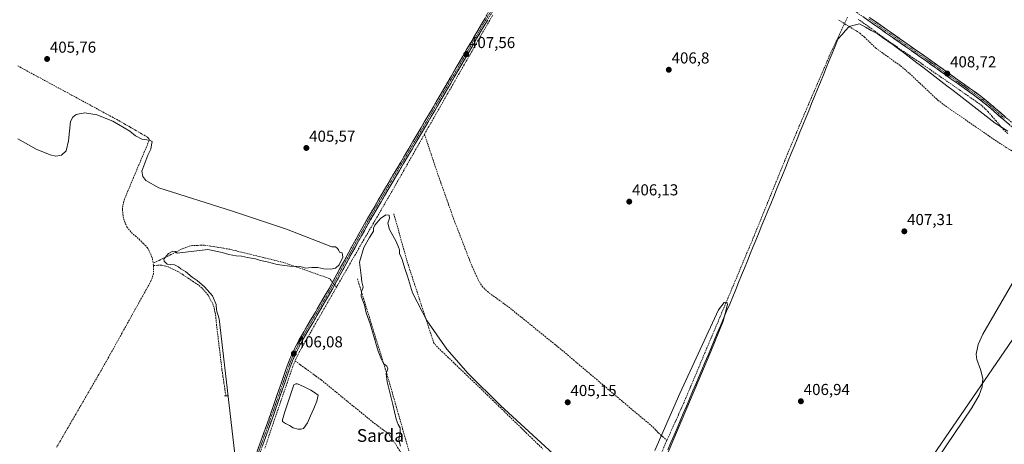
# Model space of a CAD drawing. Units: metres. Extents: x 635502 to 637835, y 4690419 to 4692733.
# Drawn here: x 636433 to 637054, y 4691948 to 4692216 of the extents above; entities that cross this region are included whole.
import ezdxf
from ezdxf.enums import TextEntityAlignment as Align

# ---------------------------------------------------------------- set-up
doc = ezdxf.new("R2010")
doc.units = ezdxf.units.M
doc.header["$MEASUREMENT"] = 0
for name, pattern in [('TRAZO_Y_PUNTO', [1, 0.5, -0.25, 0, -0.25]), ('TRAZOS2', [0.375, 0.25, -0.125]), ('TRAZOSX2', [1.5, 1, -0.5])]:
    doc.linetypes.add(name, pattern=pattern)
for name, color, linetype, lineweight in [('Camino', 19, 'TRAZOSX2', 0), ('Camino Cxs', 19, 'Continuous', 0), ('Camino eje', 19, 'TRAZO_Y_PUNTO', 0), ('Carátula', 7, 'Continuous', 5), ('Corriente artificial lineal', 5, 'TRAZOSX2', 13), ('Corriente artificial lineal oculto', 135, 'TRAZO_Y_PUNTO', 13), ('Cultivos herbáceos CxS', 92, 'Continuous', 0), ('Curva de nivel normal', 36, 'Continuous', 0), ('Entidad de ámbito territorial', 19, 'Continuous', 0), ('Entidad de ámbito territorial CxS', 92, 'Continuous', 0), ('Estanque', 2, 'Continuous', 0), ('Estanque Cxs', 2, 'Continuous', 0), ('Pastizal CxS', 92, 'Continuous', 0), ('Puente lineal', 2, 'TRAZOS2', 0), ('Punto de cota en terreno', 7, 'Continuous', 0), ('Rótulo de punto de cota en terreno', 19, 'Continuous', 0), ('Senda', 19, 'TRAZOSX2', 0), ('Texto cartográfico', 19, 'Continuous', 0)]:
    doc.layers.add(name, color=color, linetype=linetype, lineweight=lineweight)
doc.styles.add('Arial', font='txt', dxfattribs={"height": 0.2})

# ---------------------------------------------------------------- blocks, each defined once
blk = doc.blocks.new('*U150')
at = {"layer": 'Cultivos herbáceos CxS', "color": 92, "linetype": 'Continuous', "lineweight": 0}
blk.add_polyline3d([(637121.7365, 4692104.6301, 411.6957), (636959.6281, 4691868.2755, 409.972), (636951.9341, 4691864.6237, 409.759), (636943.3611, 4691867.6877, 409.0142), (636943.3611, 4691876.2649, 409.6182), (636939.0741, 4691880.5539, 409.1369), (636924.9891, 4691881.1671, 407.8234), (636912.1291, 4691890.9701, 407.583), (636898.6569, 4691888.5195, 406.9632), (636898.0437, 4691877.4913, 406.0758), (636848.4395, 4691810.0949, 404.8906), (636860.6851, 4691686.3305, 406.3346), (636860.1275, 4691649.9783, 406.4518), (636850.3281, 4691621.7943, 406.0492), (636831.9569, 4691609.5405, 404.5284), (636835.0187, 4691600.3495, 404.7739), (636830.7313, 4691575.2295, 405.1681), (636784.8011, 4691502.9321, 403.4422)], dxfattribs=at)
blk = doc.blocks.new('5PATER')
at = {"layer": 'Carátula', "linetype": 'Continuous', "lineweight": 5}
h = blk.add_hatch(color=250, dxfattribs=at)
edge = h.paths.add_edge_path()
edge.add_ellipse((0, 0.01), major_axis=(-1.33, -1.34), ratio=0.999422, start_angle=0, end_angle=360)

msp = doc.modelspace()

# ---------------------------------------------------------------- linework, layer by layer
at = {"layer": 'Camino', "color": 19, "linetype": 'TRAZOSX2', "lineweight": 0}
for points in [[(637063.81, 4692144.2), (637044.34, 4692160.99), (637038.61, 4692165.67), (637005.23, 4692189.53), (636968.17, 4692215.52), (636962, 4692219.81), (636959.24, 4692221.9), (636956.23, 4692225.49), (636954.07, 4692230.37), (636953.24, 4692237.97), (636953.44, 4692250.12), (636953.63, 4692259.17), (636953.94, 4692282.51), (636954.18, 4692297.51), (636954.87, 4692319.81), (636955.84, 4692337.31), (636957.69, 4692356.86), (636958.6, 4692376.39), (636959.57, 4692395.38), (636960.08, 4692412.81), (636960.3, 4692422.88), (636960.17, 4692429.44)], [(636438.68, 4691523.79), (636470.82, 4691617.36), (636488.14, 4691669.56), (636502.64, 4691712.88), (636515.71, 4691750.67), (636525.62, 4691781.91), (636537.56, 4691812.7), (636560.83, 4691877.61), (636572.91, 4691915.86), (636591.16, 4691966.79), (636601.82, 4691997.51), (636604.81, 4692005.07), (636609.39, 4692014.05), (636628.4, 4692046.5), (636644.98, 4692077.04), (636652.47, 4692090.24), (636668.3, 4692117.35), (636683.63, 4692143.12), (636698.27, 4692168.07), (636719.83, 4692205.09), (636731.17, 4692224.49)], [(636732.91, 4692223.51), (636721.55, 4692204.08), (636699.99, 4692167.06), (636685.35, 4692142.1), (636670.02, 4692116.34), (636654.21, 4692089.25), (636646.73, 4692076.07), (636630.14, 4692045.52), (636611.14, 4692013.09), (636606.64, 4692004.25), (636603.7, 4691996.81), (636593.05, 4691966.13), (636574.8, 4691915.22), (636562.72, 4691876.98), (636539.44, 4691812.02), (636528.47, 4691780.98), (636518.56, 4691749.73), (636505.48, 4691711.92), (636490.99, 4691668.61), (636473.66, 4691616.41), (636461.23, 4691580.2), (636441.52, 4691522.83)], [(636969.31, 4692217.16), (637006.38, 4692191.16), (637039.83, 4692167.26), (637045.63, 4692162.52), (637065.09, 4692145.73)]]:
    msp.add_lwpolyline(points, dxfattribs=at)
at = {"layer": 'Camino Cxs', "color": 19, "linetype": 'Continuous', "lineweight": 0}
for points in [[(636582.86, 4691943.64, 405.56), (636584.52, 4691948.27, 405.58), (636586.18, 4691952.9, 405.61), (636587.84, 4691957.53, 405.61), (636589.5, 4691962.16, 405.57), (636591.16, 4691966.79, 405.59), (636592.68, 4691971.18, 405.62), (636594.21, 4691975.57, 405.66), (636595.73, 4691979.96, 405.68), (636597.25, 4691984.34, 405.65), (636598.77, 4691988.73, 405.67), (636600.3, 4691993.12, 405.75), (636601.82, 4691997.51, 405.82), (636603.32, 4692001.29, 405.87), (636604.81, 4692005.07, 405.91), (636606.34, 4692008.06, 405.67), (636607.86, 4692011.06, 405.54), (636609.39, 4692014.05, 405.48), (636611.77, 4692018.11, 405.53), (636614.14, 4692022.16, 405.53), (636616.52, 4692026.22, 405.49), (636618.9, 4692030.28, 405.57), (636621.27, 4692034.33, 405.52), (636623.65, 4692038.39, 405.46), (636626.02, 4692042.44, 405.52), (636628.4, 4692046.5, 405.58), (636630.77, 4692050.86, 405.69), (636633.14, 4692055.23, 405.48), (636635.51, 4692059.59, 405.23), (636637.87, 4692063.95, 405.08), (636640.24, 4692068.31, 405.3), (636642.61, 4692072.68, 405.32), (636644.98, 4692077.04, 405.29), (636646.85, 4692080.34, 405.26), (636648.73, 4692083.64, 405.24), (636650.6, 4692086.94, 405.27), (636652.47, 4692090.24, 405.26), (636654.73, 4692094.11, 405.29), (636656.99, 4692097.99, 405.24), (636659.25, 4692101.86, 405.32), (636661.52, 4692105.73, 405.47), (636663.78, 4692109.6, 405.69), (636666.04, 4692113.48, 405.78), (636668.3, 4692117.35, 405.78), (636670.86, 4692121.65, 405.82), (636673.41, 4692125.94, 405.82), (636675.97, 4692130.24, 405.83), (636678.52, 4692134.53, 405.85), (636681.08, 4692138.83, 406.01), (636683.63, 4692143.12, 406.18), (636686.07, 4692147.28, 406.64), (636688.51, 4692151.44, 406.69), (636690.95, 4692155.6, 406.62), (636693.39, 4692159.75, 406.61), (636695.83, 4692163.91, 406.79), (636698.27, 4692168.07, 406.62), (636700.67, 4692172.18, 406.71), (636703.06, 4692176.3, 406.87), (636705.46, 4692180.41, 407.27), (636707.85, 4692184.52, 407.36), (636710.25, 4692188.64, 407.35), (636712.64, 4692192.75, 407.31), (636715.04, 4692196.86, 407.44), (636717.43, 4692200.98, 407.77), (636719.83, 4692205.09, 407.95), (636722.1, 4692208.97, 408.01), (636724.37, 4692212.85, 408.01), (636726.63, 4692216.73, 408.07)], [(636728.37, 4692215.74, 408.03), (636726.09, 4692211.85, 408.03), (636723.82, 4692207.97, 407.97), (636721.55, 4692204.08, 407.91), (636719.15, 4692199.97, 407.76), (636716.76, 4692195.85, 407.57), (636714.36, 4692191.74, 407.35), (636711.97, 4692187.63, 407.38), (636709.57, 4692183.51, 407.44), (636707.18, 4692179.4, 407.33), (636704.78, 4692175.29, 407.01), (636702.39, 4692171.17, 406.84), (636699.99, 4692167.06, 406.81), (636697.55, 4692162.9, 406.91), (636695.11, 4692158.74, 406.83), (636692.67, 4692154.58, 406.79), (636690.23, 4692150.42, 406.84), (636687.79, 4692146.26, 406.7), (636685.35, 4692142.1, 406.35), (636682.8, 4692137.81, 406.1), (636680.24, 4692133.51, 406), (636677.69, 4692129.22, 405.98), (636675.13, 4692124.93, 405.95), (636672.58, 4692120.63, 405.91), (636670.02, 4692116.34, 405.89), (636667.76, 4692112.47, 405.87), (636665.5, 4692108.6, 405.84), (636663.24, 4692104.73, 405.55), (636660.99, 4692100.86, 405.44), (636658.73, 4692096.99, 405.32), (636656.47, 4692093.12, 405.39), (636654.21, 4692089.25, 405.33), (636652.34, 4692085.96, 405.28), (636650.47, 4692082.66, 405.33), (636648.6, 4692079.37, 405.36), (636646.73, 4692076.07, 405.35), (636644.36, 4692071.71, 405.35), (636641.99, 4692067.34, 405.39), (636639.62, 4692062.98, 405.26), (636637.25, 4692058.61, 405.4), (636634.88, 4692054.25, 405.67), (636632.51, 4692049.88, 405.83), (636630.14, 4692045.52, 405.81), (636627.77, 4692041.47, 405.69), (636625.39, 4692037.41, 405.7), (636623.02, 4692033.36, 405.72), (636620.64, 4692029.31, 405.86), (636618.27, 4692025.25, 405.72), (636615.89, 4692021.2, 405.72), (636613.52, 4692017.14, 405.66), (636611.14, 4692013.09, 405.68), (636608.89, 4692008.67, 405.8), (636606.64, 4692004.25, 406.07), (636605.17, 4692000.53, 405.91), (636603.7, 4691996.81, 405.86), (636602.18, 4691992.43, 405.85), (636600.66, 4691988.04, 405.8), (636599.14, 4691983.66, 405.8), (636597.61, 4691979.28, 405.74), (636596.09, 4691974.9, 405.73), (636594.57, 4691970.51, 405.67), (636593.05, 4691966.13, 405.62), (636591.39, 4691961.5, 405.6), (636589.73, 4691956.87, 405.7), (636588.07, 4691952.25, 405.69), (636586.41, 4691947.62, 405.59)], [(637057.32, 4692149.8, 408.83), (637054.08, 4692152.6, 408.81), (637050.83, 4692155.39, 408.74), (637047.59, 4692158.19, 408.81), (637044.34, 4692160.99, 408.81), (637041.48, 4692163.33, 408.81), (637038.61, 4692165.67, 408.78), (637034.9, 4692168.32, 408.75), (637031.19, 4692170.97, 408.69), (637027.48, 4692173.62, 408.8), (637023.77, 4692176.27, 408.62), (637020.07, 4692178.93, 408.71), (637016.36, 4692181.58, 408.6), (637012.65, 4692184.23, 408.53), (637008.94, 4692186.88, 408.4), (637005.23, 4692189.53, 408.42), (637001.52, 4692192.13, 408.39), (636997.82, 4692194.73, 408.33), (636994.11, 4692197.33, 408.31), (636990.41, 4692199.93, 408.24), (636986.7, 4692202.53, 408.14), (636982.99, 4692205.12, 408.08), (636979.29, 4692207.72, 408), (636975.58, 4692210.32, 407.97), (636971.88, 4692212.92, 407.95), (636968.17, 4692215.52, 407.95), (636965.09, 4692217.67, 407.9)], [(636969.31, 4692217.16, 407.93), (636973.02, 4692214.56, 407.92), (636976.72, 4692211.96, 407.93), (636980.43, 4692209.36, 407.95), (636984.14, 4692206.76, 408.02), (636987.85, 4692204.16, 408.08), (636991.55, 4692201.56, 408.19), (636995.26, 4692198.96, 408.26), (636998.97, 4692196.36, 408.23), (637002.67, 4692193.76, 408.29), (637006.38, 4692191.16, 408.29), (637010.1, 4692188.5, 408.27), (637013.81, 4692185.85, 408.44), (637017.53, 4692183.19, 408.5), (637021.25, 4692180.54, 408.55), (637024.96, 4692177.88, 408.51), (637028.68, 4692175.23, 408.59), (637032.4, 4692172.57, 408.57), (637036.11, 4692169.92, 408.59), (637039.83, 4692167.26, 408.59), (637042.73, 4692164.89, 408.67), (637045.63, 4692162.52, 408.74), (637048.87, 4692159.72, 408.72), (637052.12, 4692156.92, 408.67), (637055.36, 4692154.13, 408.73)]]:
    msp.add_polyline3d(points, dxfattribs=at)
at = {"layer": 'Camino eje', "color": 19, "linetype": 'TRAZO_Y_PUNTO', "lineweight": 0}
for points in [[(636732.04, 4692224), (636720.69, 4692204.59), (636699.13, 4692167.57), (636691.81, 4692155.09), (636684.49, 4692142.61), (636676.83, 4692129.73), (636669.16, 4692116.85), (636661.26, 4692103.3), (636653.34, 4692089.75), (636645.86, 4692076.56), (636637.57, 4692061.29), (636629.27, 4692046.01), (636610.27, 4692013.57), (636608.02, 4692009.15), (636605.73, 4692004.66), (636602.76, 4691997.16), (636592.11, 4691966.46), (636582.98, 4691941.01)], [(636968.74, 4692216.34), (637005.81, 4692190.35), (637022.5, 4692178.42), (637039.22, 4692166.47), (637044.99, 4692161.76), (637054.72, 4692153.36)]]:
    msp.add_lwpolyline(points, dxfattribs=at)
at = {"layer": 'Corriente artificial lineal', "color": 5, "linetype": 'TRAZOSX2', "lineweight": 13}
for points in [[(636688.41, 4692143.53, 406.63), (636690.81, 4692147.72, 406.91), (636693.2, 4692151.91, 406.89), (636695.6, 4692156.09, 406.91), (636698, 4692160.28, 406.93), (636700.39, 4692164.47, 406.9), (636702.79, 4692168.66, 406.89), (636705.19, 4692172.85, 406.95), (636707.58, 4692177.03, 407.2), (636709.98, 4692181.22, 407.28), (636712.38, 4692185.41, 407.37), (636714.77, 4692189.6, 407.24), (636717.17, 4692193.79, 407.6), (636719.57, 4692197.97, 407.7), (636721.96, 4692202.16, 407.86), (636724.36, 4692206.35, 407.89), (636726.73, 4692210.41, 407.98), (636729.1, 4692214.46, 407.97), (636731.47, 4692218.52, 408.15)], [(636955.44, 4692217.29, 407.97), (636953.35, 4692212.79, 407.43), (636951.27, 4692208.29, 407.46), (636949.44, 4692204.44, 407.42), (636947.6, 4692200.59, 406.84), (636945.77, 4692196.74, 406.49), (636943.94, 4692192.89, 406.79), (636942.06, 4692188.51, 406.38), (636940.19, 4692184.13, 406.52), (636938.31, 4692179.76, 406.73), (636936.44, 4692175.38, 406.19), (636934.56, 4692171, 406.84), (636932.69, 4692166.62, 407.03), (636930.81, 4692162.25, 406.58), (636928.94, 4692157.87, 406.51), (636927.06, 4692153.49, 406.11), (636925.19, 4692149.11, 406.18), (636923.31, 4692144.74, 406.22), (636921.44, 4692140.36, 405.84), (636919.56, 4692135.98, 406.17), (636917.74, 4692131.52, 406.29), (636915.93, 4692127.07, 405.87), (636914.11, 4692122.61, 406.2), (636912.29, 4692118.16, 405.8), (636910.48, 4692113.7, 405.79), (636908.66, 4692109.25, 405.87), (636906.84, 4692104.79, 405.43), (636905.02, 4692100.34, 405.71), (636903.21, 4692095.88, 405.84), (636901.39, 4692091.43, 405.23), (636899.57, 4692086.97, 405.57), (636897.76, 4692082.52, 405.4), (636895.94, 4692078.06, 405.19), (636894.04, 4692073.56, 405.95), (636892.14, 4692069.05, 405.46), (636890.25, 4692064.55, 405.33), (636888.35, 4692060.04, 405.77), (636886.45, 4692055.54, 405.07), (636884.55, 4692051.03, 405.56), (636882.65, 4692046.53, 405.61), (636880.75, 4692042.02, 405.19), (636878.86, 4692037.52, 405.44), (636876.96, 4692033.01, 405.03), (636875.06, 4692028.51, 405.1), (636873.16, 4692024, 405.19), (636871.26, 4692019.5, 404.68), (636869.36, 4692014.99, 405.13), (636867.47, 4692010.49, 405.02), (636865.57, 4692005.98, 404.86), (636863.67, 4692001.48, 405.22), (636861.77, 4691996.97, 404.53), (636859.87, 4691992.47, 404.87), (636857.97, 4691987.96, 405.24), (636856.08, 4691983.46, 404.73), (636854.18, 4691978.95, 404.92), (636852.28, 4691974.45, 404.63), (636850.47, 4691970.44, 404.33), (636848.66, 4691966.43, 404.73), (636846.85, 4691962.43, 404.64), (636845.03, 4691958.42, 405.55), (636843.22, 4691954.41, 405.25), (636841.41, 4691950.4, 404.93)], [(637056.53, 4692143.93, 408.68), (637054.13, 4692146.16, 408.75), (637051.65, 4692149.02, 409.12), (637049.17, 4692151.88, 408.74), (637046.68, 4692154.74, 408.77), (637044.2, 4692157.6, 408.82), (637042.21, 4692159.59, 408.88), (637040.21, 4692161.58, 408.82), (637036.61, 4692164.09, 409), (637033.02, 4692166.6, 408.7), (637029.42, 4692169.11, 408.69), (637025.83, 4692171.62, 408.7), (637022.23, 4692174.12, 408.58), (637018.63, 4692176.63, 408.57), (637015.04, 4692179.14, 408.58), (637011.44, 4692181.65, 408.49), (637007.35, 4692184.44, 408.47), (637003.26, 4692187.23, 408.41), (636999.17, 4692190.02, 408.33), (636995.09, 4692192.8, 408.32), (636991, 4692195.59, 408.29), (636986.91, 4692198.38, 408.29), (636982.82, 4692201.17, 408.09), (636979.26, 4692203.73, 408.25), (636975.7, 4692206.29, 408.12), (636972.15, 4692208.85, 408.19), (636968.59, 4692211.41, 407.96), (636965.03, 4692213.97, 408), (636962.17, 4692215.92, 407.94)], [(636431.64, 4692186.64, 405.43), (636435.9, 4692184.34, 405.27), (636440.16, 4692182.03, 405.4), (636444.42, 4692179.72, 405.3), (636448.68, 4692177.42, 405.38), (636452.94, 4692175.11, 405.34), (636457.2, 4692172.81, 405.29), (636461.46, 4692170.5, 405.25), (636465.72, 4692168.19, 405.25), (636469.98, 4692165.89, 405.26), (636474.24, 4692163.58, 405.26), (636478.5, 4692161.27, 405.29), (636482.76, 4692158.97, 405.2), (636487.02, 4692156.66, 405.37), (636491.28, 4692154.36, 405.14), (636495.54, 4692152.05, 405.32), (636499.13, 4692149.98, 405.22), (636502.71, 4692147.91, 405.26), (636506.3, 4692145.84, 405.33), (636509.88, 4692143.77, 405.36), (636513.47, 4692141.7, 405.31), (636514.39, 4692140.92, 405.25), (636514.65, 4692139.61, 405.1), (636512.92, 4692135.51, 404.84), (636511.19, 4692131.4, 404.57), (636509.47, 4692127.3, 404.56), (636507.74, 4692123.2, 404.51), (636506.01, 4692119.09, 404.32), (636504.28, 4692114.99, 404.54), (636502.56, 4692110.89, 404.46), (636500.83, 4692106.78, 404.47), (636499.1, 4692102.68, 404.76), (636497.98, 4692098.27, 404.8), (636497.8, 4692096, 404.69), (636498.19, 4692091.48, 404.49), (636499.58, 4692087.15, 404.28), (636500.62, 4692085.13, 404.16), (636503.35, 4692081.49, 404.21), (636505.83, 4692079.39, 403.94), (636508.31, 4692077.28, 404.04), (636510.9, 4692074.66, 403.86), (636513.48, 4692072.04, 403.99), (636515.67, 4692067.93, 403.54), (636516.67, 4692065, 403.55), (636517.17, 4692062.06, 403.82)], [(636688.41, 4692143.53, 406.63), (636686.14, 4692139.53, 406.32), (636683.86, 4692135.53, 406.06), (636681.59, 4692131.54, 406.15), (636679.31, 4692127.54, 406.06), (636677.04, 4692123.54, 406.02), (636674.76, 4692119.54, 405.96), (636672.49, 4692115.55, 405.95), (636670.21, 4692111.55, 405.95), (636667.94, 4692107.55, 405.88), (636665.63, 4692103.59, 405.62), (636663.32, 4692099.62, 405.45), (636661.01, 4692095.66, 405.32), (636658.71, 4692091.7, 405.23), (636656.4, 4692087.73, 405.32), (636654.09, 4692083.77, 405.1), (636651.78, 4692079.8, 405.42), (636649.47, 4692075.84, 405.23), (636647.12, 4692071.76, 405.29), (636644.77, 4692067.68, 405.29), (636642.42, 4692063.59, 405.3), (636640.07, 4692059.51, 405.46), (636637.72, 4692055.43, 405.67), (636635.37, 4692051.35, 405.84), (636633.02, 4692047.27, 405.91), (636632.89, 4692047.03, 405.91)], [(636688.41, 4692143.53, 406.63), (636689.86, 4692139.2, 406.36), (636691.31, 4692134.87, 405.93), (636692.76, 4692130.54, 406.08), (636694.2, 4692126.21, 406.04), (636695.65, 4692121.88, 405.79), (636697.1, 4692117.55, 405.85), (636698.71, 4692113, 405.84), (636700.32, 4692108.44, 405.38), (636701.94, 4692103.89, 405.44), (636703.55, 4692099.33, 405.63), (636705.16, 4692094.78, 405.78), (636706.77, 4692090.22, 405.8), (636708.44, 4692085.92, 405.76), (636710.1, 4692081.62, 405.63), (636711.77, 4692077.32, 405.56), (636713.43, 4692073.01, 405.75), (636715.1, 4692068.71, 405.44), (636716.76, 4692064.41, 405.39), (636718.43, 4692060.11, 405.57), (636720.35, 4692055.9, 405.53), (636722.26, 4692051.69, 405.56), (636724.82, 4692047.62, 405.7), (636728.13, 4692044.24, 405.57), (636731.75, 4692041.6, 405.49), (636735.38, 4692038.95, 405.35), (636739, 4692036.31, 405.33), (636742.62, 4692033.66, 405.35), (636746.23, 4692030.74, 405.35), (636749.84, 4692027.81, 405.3), (636753.46, 4692024.89, 405.35), (636757.07, 4692021.97, 405.31), (636760.68, 4692019.04, 405.29), (636764.29, 4692016.12, 405.35), (636767.91, 4692013.2, 405.41), (636771.52, 4692010.27, 405.36), (636775.13, 4692007.35, 405.3), (636778.76, 4692004.28, 405.28), (636782.38, 4692001.21, 405.27), (636786.01, 4691998.14, 405.11), (636789.63, 4691995.07, 405.1), (636793.26, 4691992, 405.05), (636796.89, 4691988.93, 404.91), (636800.51, 4691985.86, 405.15), (636804.14, 4691982.79, 405.13), (636807.76, 4691979.72, 405.14), (636811.39, 4691976.65, 405.2), (636815.01, 4691973.58, 404.86), (636818.64, 4691970.51, 405.2), (636822.13, 4691967.61, 405.37), (636825.62, 4691964.71, 405.16), (636829.11, 4691961.8, 405.43), (636832.6, 4691958.9, 405.65), (636834.32, 4691957.04, 405.6), (636836.04, 4691955.18, 405.71), (636838.73, 4691952.79, 405.48), (636841.41, 4691950.4, 404.93)], [(636669.09, 4692093.22, 405.43), (636670.3, 4692088.9, 406.16), (636671.51, 4692084.57, 406.51), (636672.72, 4692080.25, 405.64), (636673.92, 4692075.92, 405.26), (636675.13, 4692071.6, 405.19), (636676.34, 4692067.27, 405.29), (636677.55, 4692062.95, 405.32), (636679.06, 4692058.34, 405.25), (636680.57, 4692053.72, 405.54), (636682.09, 4692049.11, 405.99), (636683.6, 4692044.5, 405.91), (636685.11, 4692039.89, 405.91), (636686.62, 4692035.27, 405.73), (636688.13, 4692030.66, 405.44), (636689.64, 4692026.05, 405.6), (636691.16, 4692021.44, 406.03), (636692.67, 4692016.82, 405.7), (636694.18, 4692012.21, 405.4), (636695.91, 4692009.84, 405.21), (636699.47, 4692006.44, 404.92), (636703.03, 4692003.05, 404.89), (636706.59, 4691999.65, 405.06), (636710.14, 4691996.25, 404.85), (636713.7, 4691992.85, 404.69), (636717.26, 4691989.46, 404.62), (636720.82, 4691986.06, 404.83), (636724.35, 4691982.64, 404.73), (636727.88, 4691979.21, 404.6), (636731.4, 4691975.79, 404.61), (636734.93, 4691972.36, 404.62), (636738.46, 4691968.94, 404.6), (636741.99, 4691965.52, 404.64), (636745.51, 4691962.09, 404.65), (636749.04, 4691958.67, 404.64), (636752.57, 4691955.24, 404.64), (636756.1, 4691951.82, 404.57), (636759.62, 4691948.39, 404.59), (636763.15, 4691944.97, 404.62)], [(636630.39, 4692050.16, 405.68), (636628.58, 4692052.42, 405.5), (636624.45, 4692053.87, 405.32), (636620.33, 4692055.31, 405.17), (636616.2, 4692056.76, 405.14), (636612.08, 4692058.21, 405.08), (636607.95, 4692059.66, 405.08), (636603.83, 4692061.1, 405), (636599.7, 4692062.55, 404.84), (636595.44, 4692063.59, 404.64), (636591.18, 4692064.64, 404.72), (636586.92, 4692065.68, 404.82), (636582.66, 4692066.73, 404.82), (636578.4, 4692067.77, 404.65), (636574.14, 4692068.81, 404.49), (636569.88, 4692069.86, 404.55), (636565.62, 4692070.9, 404.71), (636561.56, 4692071.58, 404.78), (636557.5, 4692072.25, 404.7), (636553.43, 4692072.93, 404.59), (636549.37, 4692073.6, 404.47), (636545.1, 4692073.38, 404.41), (636540.82, 4692073.16, 404.41), (636537.88, 4692072.06, 404.73), (636534.93, 4692070.95, 404.85), (636531.64, 4692069.25, 404.85), (636528.35, 4692067.54, 404.91), (636524.62, 4692065.71, 404.92), (636520.9, 4692063.89, 404.71), (636517.17, 4692062.06, 403.82)], [(636517.41, 4692060.62, 403.95), (636517.45, 4692060.41, 403.97), (636517.34, 4692055.76, 403.78), (636516.47, 4692052.78, 403.35), (636515.06, 4692049.61, 403.52), (636512.77, 4692045.49, 403.66), (636510.47, 4692041.37, 403.39), (636508.18, 4692037.25, 403.55), (636505.89, 4692033.14, 403.1), (636503.59, 4692029.02, 403.44), (636501.3, 4692024.9, 403.1), (636499.01, 4692020.78, 403.36), (636496.72, 4692016.66, 402.99), (636494.42, 4692012.54, 403.22), (636492.13, 4692008.43, 402.92), (636489.84, 4692004.31, 402.97), (636487.54, 4692000.19, 402.92), (636485.25, 4691996.07, 402.87), (636482.83, 4691991.9, 402.91), (636480.41, 4691987.73, 402.89), (636477.99, 4691983.56, 403.02), (636475.57, 4691979.39, 402.71), (636473.15, 4691975.22, 402.86), (636470.73, 4691971.05, 402.67), (636468.3, 4691966.88, 402.78), (636465.88, 4691962.71, 402.53), (636463.46, 4691958.54, 402.71), (636461.04, 4691954.37, 402.58), (636458.62, 4691950.2, 402.77), (636456.2, 4691946.03, 402.55)], [(636517.41, 4692060.62, 403.95), (636517.17, 4692062.06, 403.82)], [(636563.08, 4691978.45, 404.8), (636562.46, 4691982.59, 404.75), (636561.83, 4691986.74, 404.51), (636561.21, 4691990.88, 404.34), (636560.58, 4691995.02, 404.4), (636560.05, 4691999.39, 404.56), (636559.53, 4692003.76, 404.67), (636559, 4692008.13, 404.8), (636558.47, 4692012.51, 404.83), (636557.94, 4692016.88, 404.73), (636557.42, 4692021.25, 404.62), (636556.89, 4692025.62, 404.46), (636556.75, 4692028.52, 404.39), (636556.18, 4692031.37, 404.48), (636555.6, 4692034.22, 404.62), (636554.6, 4692036.95, 404.72), (636553.2, 4692039.49, 404.6), (636551.79, 4692042.03, 404.35), (636549.9, 4692044.24, 404.42), (636548.01, 4692046.44, 404.5), (636545.8, 4692048.33, 404.31), (636542.55, 4692050.49, 404.57), (636539.29, 4692052.65, 404.43), (636536.04, 4692054.8, 404.34), (636532.78, 4692056.96, 404.28), (636530.16, 4692058.24, 404.13), (636527.55, 4692059.51, 404.6), (636525.09, 4692060.26, 404.73), (636522.63, 4692061.01, 404.72), (636520.02, 4692060.82, 404.41), (636517.41, 4692060.62, 403.95)], [(636632.89, 4692047.03, 405.91), (636630.67, 4692043.19, 405.93), (636628.33, 4692039.1, 405.76), (636625.98, 4692035.02, 405.86), (636623.63, 4692030.94, 405.83), (636621.28, 4692026.86, 405.99), (636618.93, 4692022.78, 405.82), (636616.58, 4692018.7, 405.84), (636614.23, 4692014.61, 405.71), (636611.88, 4692010.53, 405.88), (636609.53, 4692006.45, 405.98), (636607.49, 4692002.07, 406.05), (636606.79, 4692000.47, 405.94)], [(636632.89, 4692047.03, 405.91), (636631.74, 4692048.47, 405.88)], [(636646.04, 4692052.34, 405.49), (636647.51, 4692047.6, 405.27), (636648.98, 4692042.87, 404.95), (636650.45, 4692038.13, 404.97), (636651.93, 4692033.39, 404.8), (636653.4, 4692028.66, 404.98), (636654.87, 4692023.92, 404.97), (636656.34, 4692019.18, 404.64), (636657.81, 4692014.44, 404.95), (636659.28, 4692009.71, 405.04), (636660.76, 4692004.97, 404.74), (636662.23, 4692000.23, 404.78), (636663.7, 4691995.5, 405.14), (636665.17, 4691990.76, 404.86), (636666.51, 4691986.06, 404.46), (636667.85, 4691981.36, 404.66), (636669.19, 4691976.67, 404.77), (636670.53, 4691971.97, 404.56), (636671.87, 4691967.27, 404.29), (636673.21, 4691962.57, 404.5), (636674.55, 4691957.87, 404.78), (636675.89, 4691953.18, 404.47), (636677.23, 4691948.48, 404.48), (636678.57, 4691943.78, 404.43)], [(636606.79, 4692000.47, 405.94), (636605.3, 4691997.02, 405.89), (636603.83, 4691992.75, 405.93), (636602.36, 4691988.48, 405.8), (636600.89, 4691984.21, 405.92), (636599.42, 4691979.94, 405.78), (636597.95, 4691975.68, 405.62), (636596.47, 4691971.41, 405.72), (636595, 4691967.14, 405.66), (636593.53, 4691962.87, 405.64), (636592.06, 4691958.6, 405.71), (636590.59, 4691954.33, 405.89), (636589.13, 4691949.92, 405.58), (636587.67, 4691945.5, 405.5)], [(636606.79, 4692000.47, 405.94), (636610.08, 4691998.08, 405.7), (636613.37, 4691995.69, 405.57), (636616.66, 4691993.3, 405.36), (636619.95, 4691990.91, 405.5), (636623.24, 4691988.52, 405.37), (636626.83, 4691985.59, 405.59), (636630.42, 4691982.66, 405.56), (636634.01, 4691979.74, 405.48), (636637.6, 4691976.81, 405.4), (636641.18, 4691973.88, 405.31), (636644.77, 4691970.95, 405.35), (636648.36, 4691968.03, 405.26), (636651.95, 4691965.1, 405.3), (636655.54, 4691962.17, 405.33), (636659.07, 4691959.51, 405.23), (636662.6, 4691956.85, 405.18), (636666.13, 4691954.19, 405.12), (636668.8, 4691950.09, 405.17), (636671.48, 4691945.99, 405.18), (636674.15, 4691941.89, 404.7)], [(636841.41, 4691950.4, 404.93), (636839.56, 4691946.13, 405.08), (636837.72, 4691941.87, 405.03), (636835.87, 4691937.6, 404.88), (636834.03, 4691933.34, 405.39), (636832.18, 4691929.07, 404.37), (636830.33, 4691924.8, 404.15), (636828.49, 4691920.54, 404.39), (636826.64, 4691916.27, 403.87), (636824.8, 4691912.01, 404.23), (636822.95, 4691907.74, 404.39), (636821.6, 4691904.08, 403.79), (636820.24, 4691900.41, 404.02), (636818.89, 4691896.75, 404.29), (636817.53, 4691893.08, 403.98)]]:
    msp.add_polyline3d(points, dxfattribs=at)
at = {"layer": 'Corriente artificial lineal oculto', "color": 135, "linetype": 'TRAZO_Y_PUNTO', "lineweight": 13}
msp.add_polyline3d([(636631.74, 4692048.47, 405.88), (636630.39, 4692050.16, 405.68)], dxfattribs=at)
at = {"layer": 'Cultivos herbáceos CxS', "color": 92, "linetype": 'Continuous', "lineweight": 0}
msp.add_polyline3d([(636934.11, 4691576.87, 409.86), (636965.43, 4691574.13, 409.89), (636969.02, 4691596.48, 410.16), (636989.84, 4691630.18, 410.33), (636958.61, 4691637.53, 410.28), (636987.39, 4691672.45, 410.34), (637001.13, 4691715.82, 410.83), (637009.5, 4691747.6, 411.21), (637013.17, 4691753.11, 411.17), (637030.93, 4691778.23, 411.21), (637037.06, 4691789.26, 411.26), (637032.77, 4691841.95, 411.23), (637034.75, 4691865.31, 411.22), (637099.99, 4691982.99, 411.8), (637144.47, 4692064.08, 412.65), (637155.34, 4692066.06, 412.62), (637168.19, 4692061.12, 412.6), (637162.26, 4692088.81, 412.79), (637148.42, 4692090.78, 412.58), (637142.3, 4692093.96, 412), (637121.74, 4692104.63, 411.7), (636959.63, 4691868.28, 409.97)], dxfattribs=at)
at = {"layer": 'Curva de nivel normal', "color": 36, "linetype": 'Continuous', "lineweight": 0}
for points in [[(636569.75, 4691932.77, 405), (636558.72, 4692026.98, 405), (636557.21, 4692032.54, 405), (636556.9, 4692036.14, 405), (636554.66, 4692041.62, 405), (636549.54, 4692047.33, 405), (636544.9, 4692051.18, 405), (636541.85, 4692053.31, 405), (636537.61, 4692056.91, 405), (636534.64, 4692058.61, 405), (636533.12, 4692059.87, 405), (636530.6, 4692061.17, 405), (636528.42, 4692061.38, 405), (636526.07, 4692061.52, 405), (636524.11, 4692063.42, 405), (636523.8, 4692064.72, 405), (636526.76, 4692068.27, 405), (636529.55, 4692069.73, 405), (636531.18, 4692069.48, 405), (636532.34, 4692068.5, 405), (636551.76, 4692070.86, 405), (636560.68, 4692068.96, 405), (636565.01, 4692067.61, 405), (636569.65, 4692066.76, 405), (636572.85, 4692066.62, 405), (636576.78, 4692065.71, 405), (636581.75, 4692064.92, 405), (636584.84, 4692063.84, 405), (636589.16, 4692062.96, 405), (636595.34, 4692061.3, 405), (636603.34, 4692060.23, 405), (636609.49, 4692060.16, 405), (636611.53, 4692059.74, 405), (636613.11, 4692059.03, 405), (636617.21, 4692059.5, 405), (636621.09, 4692059.34, 405), (636624.79, 4692058.53, 405), (636629.41, 4692058.35, 405), (636632.33, 4692059.03, 405), (636634.63, 4692061.14, 405), (636636.98, 4692066.04, 405), (636636.52, 4692068.61, 405), (636634.81, 4692069.11, 405), (636634.21, 4692070.51, 405), (636633.27, 4692071.57, 405), (636632.18, 4692072.48, 405), (636629.85, 4692072.48, 405), (636601.3, 4692083.54, 405), (636567.27, 4692094.97, 405), (636520.75, 4692109.64, 405), (636512.55, 4692114.21, 405), (636510.57, 4692116.83, 405), (636510.01, 4692120.22, 405), (636513.78, 4692130.32, 405), (636515.64, 4692134.14, 405), (636516.02, 4692136.72, 405), (636516.44, 4692138.84, 405), (636514.86, 4692139.83, 405), (636510.11, 4692140.41, 405), (636505.93, 4692142.4, 405), (636502.45, 4692145.46, 405), (636491.76, 4692151.7, 405), (636481.56, 4692155.7, 405), (636473.95, 4692156.98, 405), (636468.48, 4692155.86, 405), (636466.52, 4692154.28, 405), (636465.02, 4692151.52, 405), (636463.72, 4692139.27, 405), (636462.27, 4692133.09, 405), (636459.26, 4692130.19, 405), (636455.81, 4692129.73, 405), (636452.13, 4692130.4, 405), (636443.27, 4692134.03, 405), (636431.67, 4692140.67, 405)], [(636795.01, 4691918.67, 405), (636736.42, 4691972.34, 405), (636715.96, 4691992.61, 405), (636702.55, 4692008.02, 405), (636689.95, 4692025.94, 405), (636680.8, 4692043.4, 405), (636677.68, 4692053.96, 405), (636675.95, 4692058.73, 405), (636674.3, 4692064.48, 405), (636672.73, 4692068.35, 405), (636672.55, 4692070.59, 405), (636671.92, 4692072.29, 405), (636670.61, 4692075.94, 405), (636666.27, 4692083.49, 405), (636665.31, 4692087.45, 405), (636666.29, 4692090.49, 405), (636666.14, 4692092.48, 405), (636664.12, 4692092.66, 405), (636660.55, 4692090.24, 405), (636657.06, 4692086.15, 405), (636656.25, 4692084.26, 405), (636656.2, 4692082.32, 405), (636653.64, 4692078.39, 405), (636650.14, 4692072.03, 405), (636647.4, 4692062.73, 405), (636648.44, 4692054.41, 405), (636648.77, 4692050.4, 405), (636649.76, 4692046.95, 405), (636648.68, 4692044.18, 405), (636648.5, 4692041.36, 405), (636650.46, 4692035.62, 405), (636651.55, 4692030.94, 405), (636654.12, 4692023.97, 405), (636659.28, 4692006.7, 405), (636661.36, 4692001.36, 405), (636662.57, 4691998.87, 405), (636664.62, 4691997.25, 405), (636665.28, 4691995.58, 405), (636664.24, 4691992.54, 405), (636664.76, 4691987.4, 405), (636668.46, 4691973.08, 405), (636670.51, 4691963.74, 405), (636671.88, 4691960.33, 405), (636673.12, 4691958.42, 405), (636672.97, 4691955.23, 405), (636672.25, 4691950.85, 405), (636673.38, 4691946.72, 405)], [(636995.73, 4691914.57, 410), (637033.96, 4691970.92, 410), (637038.48, 4691979.02, 410), (637040.36, 4691984.22, 410), (637040.82, 4691989.51, 410), (637039.43, 4691995.02, 410), (637037.13, 4692001.32, 410), (637036.71, 4692004.85, 410), (637037.9, 4692010.79, 410), (637040.9, 4692017.37, 410), (637073.54, 4692073.42, 410)], [(636834.6, 4691925.09, 405), (636869.13, 4692006.46, 405), (636876.98, 4692025.69, 405), (636879.75, 4692036.19, 405), (636879.24, 4692037.63, 405), (636877.66, 4692037.36, 405), (636874, 4692032.65, 405), (636849.54, 4691980.05, 405), (636833.73, 4691944, 405)]]:
    msp.add_polyline3d(points, dxfattribs=at)
at = {"layer": 'Entidad de ámbito territorial', "color": 19, "linetype": 'Continuous', "lineweight": 0}
msp.add_polyline3d([(637056.7, 4692145.38, 408.75), (637052.7, 4692147.95, 409.01), (637048.69, 4692150.53, 408.64), (637044.88, 4692153.46, 408.59), (637041.07, 4692156.39, 408.6), (637037.25, 4692159.32, 408.49), (637033.44, 4692162.25, 408.54), (637029.63, 4692165.18, 408.44), (637025.82, 4692168.11, 408.46), (637022.01, 4692171.04, 408.42), (637018.2, 4692173.97, 408.33), (637014.38, 4692176.9, 408.37), (637010.57, 4692179.83, 408.35), (637006.76, 4692182.76, 408.41), (637002.95, 4692185.69, 408.31), (636999.14, 4692188.62, 408.32), (636995.32, 4692191.55, 408.24), (636991.51, 4692194.48, 408.33), (636987.7, 4692197.41, 408.23), (636984.3, 4692199.8, 408.14), (636980.89, 4692202.2, 408.11), (636977.49, 4692204.59, 408.26), (636974.09, 4692206.98, 408.09), (636970.39, 4692209, 408.12), (636966.7, 4692211.01, 407.88), (636963, 4692213.03, 407.97), (636959.72, 4692212.28, 407.82), (636956.45, 4692211.52, 407.67), (636954.1, 4692208.83, 407.53), (636951.75, 4692206.15, 407.62), (636949.4, 4692203.46, 407.44), (636947.56, 4692198.95, 406.64), (636945.71, 4692194.44, 406.67), (636943.87, 4692189.92, 406.85), (636942.02, 4692185.41, 406.49), (636940.18, 4692180.9, 406.84), (636938.33, 4692176.38, 406.74), (636936.49, 4692171.87, 406.5), (636934.65, 4692167.36, 407.27), (636932.8, 4692162.85, 406.86), (636930.96, 4692158.34, 406.37), (636929.11, 4692153.82, 406.56), (636927.27, 4692149.31, 406.32), (636925.43, 4692144.8, 406.32), (636923.58, 4692140.29, 406.43), (636921.74, 4692135.77, 405.96), (636919.89, 4692131.26, 406.5), (636918.05, 4692126.75, 406.32), (636916.21, 4692122.23, 406.06), (636914.36, 4692117.72, 406.39), (636912.52, 4692113.21, 405.98), (636910.67, 4692108.7, 405.93), (636908.83, 4692104.19, 406.05), (636906.98, 4692099.67, 405.7), (636905.14, 4692095.16, 406.18), (636903.3, 4692090.65, 405.88), (636901.45, 4692086.13, 405.46), (636899.61, 4692081.62, 405.84), (636897.76, 4692077.11, 405.67), (636895.92, 4692072.6, 405.9), (636894.08, 4692068.09, 406.01), (636892.23, 4692063.57, 405.31), (636890.39, 4692059.06, 406.21), (636888.54, 4692054.55, 405.76), (636886.7, 4692050.04, 405.48), (636884.85, 4692045.52, 405.89), (636883.01, 4692041.01, 405.6), (636881.06, 4692036.41, 405.43), (636879.11, 4692031.81, 405.68), (636877.16, 4692027.21, 405.26), (636875.2, 4692022.61, 405.65), (636873.25, 4692018.01, 405.48), (636871.3, 4692013.41, 405.1), (636869.35, 4692008.8, 405.46), (636867.4, 4692004.2, 405.1), (636865.45, 4691999.6, 405.55), (636863.49, 4691995, 405.23), (636861.54, 4691990.4, 405.38), (636859.59, 4691985.8, 405.73), (636857.64, 4691981.2, 405.09), (636855.69, 4691976.6, 405.29), (636853.74, 4691972, 405.23), (636851.79, 4691967.4, 404.54), (636849.83, 4691962.8, 405.35), (636847.88, 4691958.2, 405.79), (636845.93, 4691953.6, 405.15), (636843.98, 4691948.99, 405.31), (636842.03, 4691944.39, 405.32)], dxfattribs=at)
at = {"layer": 'Entidad de ámbito territorial CxS', "color": 92, "linetype": 'Continuous', "lineweight": 0}
msp.add_polyline3d([(637056.7, 4692145.38, 408.75), (637052.7, 4692147.95, 409.01), (637048.69, 4692150.53, 408.64), (637044.88, 4692153.46, 408.59), (637041.07, 4692156.39, 408.6), (637037.25, 4692159.32, 408.49), (637033.44, 4692162.25, 408.54), (637029.63, 4692165.18, 408.44), (637025.82, 4692168.11, 408.46), (637022.01, 4692171.04, 408.42), (637018.2, 4692173.97, 408.33), (637014.38, 4692176.9, 408.37), (637010.57, 4692179.83, 408.35), (637006.76, 4692182.76, 408.41), (637002.95, 4692185.69, 408.31), (636999.14, 4692188.62, 408.32), (636995.32, 4692191.55, 408.24), (636991.51, 4692194.48, 408.33), (636987.7, 4692197.41, 408.23), (636984.3, 4692199.8, 408.14), (636980.89, 4692202.2, 408.11), (636977.49, 4692204.59, 408.26), (636974.09, 4692206.98, 408.09), (636970.39, 4692209, 408.12), (636966.7, 4692211.01, 407.88), (636963, 4692213.03, 407.97), (636959.72, 4692212.28, 407.82), (636956.45, 4692211.52, 407.67), (636954.1, 4692208.83, 407.53), (636951.75, 4692206.15, 407.62), (636949.4, 4692203.46, 407.44), (636947.56, 4692198.95, 406.64), (636945.71, 4692194.44, 406.67), (636943.87, 4692189.92, 406.85), (636942.02, 4692185.41, 406.49), (636940.18, 4692180.9, 406.84), (636938.33, 4692176.38, 406.74), (636936.49, 4692171.87, 406.5), (636934.65, 4692167.36, 407.27), (636932.8, 4692162.85, 406.86), (636930.96, 4692158.34, 406.37), (636929.11, 4692153.82, 406.56), (636927.27, 4692149.31, 406.32), (636925.43, 4692144.8, 406.32), (636923.58, 4692140.29, 406.43), (636921.74, 4692135.77, 405.96), (636919.89, 4692131.26, 406.5), (636918.05, 4692126.75, 406.32), (636916.21, 4692122.23, 406.06), (636914.36, 4692117.72, 406.39), (636912.52, 4692113.21, 405.98), (636910.67, 4692108.7, 405.93), (636908.83, 4692104.19, 406.05), (636906.98, 4692099.67, 405.7), (636905.14, 4692095.16, 406.18), (636903.3, 4692090.65, 405.88), (636901.45, 4692086.13, 405.46), (636899.61, 4692081.62, 405.84), (636897.76, 4692077.11, 405.67), (636895.92, 4692072.6, 405.9), (636894.08, 4692068.09, 406.01), (636892.23, 4692063.57, 405.31), (636890.39, 4692059.06, 406.21), (636888.54, 4692054.55, 405.76), (636886.7, 4692050.04, 405.48), (636884.85, 4692045.52, 405.89), (636883.01, 4692041.01, 405.6), (636881.06, 4692036.41, 405.43), (636879.11, 4692031.81, 405.68), (636877.16, 4692027.21, 405.26), (636875.2, 4692022.61, 405.65), (636873.25, 4692018.01, 405.48), (636871.3, 4692013.41, 405.1), (636869.35, 4692008.8, 405.46), (636867.4, 4692004.2, 405.1), (636865.45, 4691999.6, 405.55), (636863.49, 4691995, 405.23), (636861.54, 4691990.4, 405.38), (636859.59, 4691985.8, 405.73), (636857.64, 4691981.2, 405.09), (636855.69, 4691976.6, 405.29), (636853.74, 4691972, 405.23), (636851.79, 4691967.4, 404.54), (636849.83, 4691962.8, 405.35), (636847.88, 4691958.2, 405.79), (636845.93, 4691953.6, 405.15), (636843.98, 4691948.99, 405.31), (636842.03, 4691944.39, 405.32)], dxfattribs=at)
at = {"layer": 'Estanque', "color": 2, "linetype": 'Continuous', "lineweight": 0}
msp.add_polyline3d([(636610.51, 4691957.42, 404.72), (636608.78, 4691957.44, 404.74), (636605.59, 4691958.4, 404.59), (636603.14, 4691959.76, 404.67), (636600.68, 4691961.12, 404.78), (636598.82, 4691962.34, 405.09), (636598.7, 4691963.41, 404.95), (636600.16, 4691967.8, 404.63), (636601.62, 4691972.19, 404.75), (636603.07, 4691976.57, 404.95), (636604.53, 4691980.96, 404.85), (636605.99, 4691985.35, 404.99), (636607.2, 4691986.01, 404.99), (636608.27, 4691986, 404.94), (636612.46, 4691984.09, 404.52), (636616.64, 4691982.18, 404.99), (636619.03, 4691980.56, 404.92), (636621.41, 4691978.93, 405.13), (636620.43, 4691975.07, 404.89), (636618.47, 4691970.51, 404.66), (636616.52, 4691965.94, 404.47), (636614.56, 4691961.38, 404.72), (636611.99, 4691957.94, 404.65), (636610.51, 4691957.42, 404.72)], dxfattribs=at)
at = {"layer": 'Estanque Cxs', "color": 2, "linetype": 'Continuous', "lineweight": 0}
msp.add_polyline3d([(636611.99, 4691957.94, 404.65), (636610.51, 4691957.42, 404.72), (636608.78, 4691957.44, 404.74), (636605.59, 4691958.4, 404.59), (636603.14, 4691959.76, 404.67), (636600.68, 4691961.12, 404.78), (636598.82, 4691962.34, 405.09), (636598.7, 4691963.41, 404.95), (636600.16, 4691967.8, 404.63), (636601.62, 4691972.19, 404.75), (636603.07, 4691976.57, 404.95), (636604.53, 4691980.96, 404.85), (636605.99, 4691985.35, 404.99), (636607.2, 4691986.01, 404.99), (636608.27, 4691986, 404.94), (636612.46, 4691984.09, 404.52), (636616.64, 4691982.18, 404.99), (636619.03, 4691980.56, 404.92), (636621.41, 4691978.93, 405.13), (636620.43, 4691975.07, 404.89), (636618.47, 4691970.51, 404.66), (636616.52, 4691965.94, 404.47), (636614.56, 4691961.38, 404.72), (636611.99, 4691957.94, 404.65)], close=True, dxfattribs=at)
at = {"layer": 'Pastizal CxS', "color": 92, "linetype": 'Continuous', "lineweight": 0}
for points in [[(637099.99, 4691982.99, 411.8), (637034.75, 4691865.31, 411.22), (637032.77, 4691841.95, 411.23), (637037.06, 4691789.26, 411.26), (637030.93, 4691778.23, 411.21), (637013.17, 4691753.11, 411.17), (637009.5, 4691747.6, 411.21), (637001.13, 4691715.82, 410.83), (636987.39, 4691672.45, 410.34), (636958.61, 4691637.53, 410.28), (636989.84, 4691630.18, 410.33), (636969.02, 4691596.48, 410.16), (636965.43, 4691574.13, 409.89), (636965.43, 4691574.13, 409.89), (636934.11, 4691576.87, 409.86), (636954.01, 4691715.01, 410.97), (636961.48, 4691838.21, 411.51), (636959.63, 4691868.28, 409.97), (637121.74, 4692104.63, 411.7)], [(636934.11, 4691576.87, 409.86), (636965.43, 4691574.13, 409.89), (636969.02, 4691596.48, 410.16), (636989.84, 4691630.18, 410.33), (636958.61, 4691637.53, 410.28), (636987.39, 4691672.45, 410.34), (637001.13, 4691715.82, 410.83), (637009.5, 4691747.6, 411.21), (637013.17, 4691753.11, 411.17), (637030.93, 4691778.23, 411.21), (637037.06, 4691789.26, 411.26), (637032.77, 4691841.95, 411.23), (637034.75, 4691865.31, 411.22), (637099.99, 4691982.99, 411.8), (637144.47, 4692064.08, 412.65), (637155.34, 4692066.06, 412.62), (637168.19, 4692061.12, 412.6), (637162.26, 4692088.81, 412.79), (637148.42, 4692090.78, 412.58), (637142.3, 4692093.96, 412), (637121.74, 4692104.63, 411.7), (636959.63, 4691868.28, 409.97)]]:
    msp.add_polyline3d(points, dxfattribs=at)
at = {"layer": 'Puente lineal', "color": 2, "linetype": 'TRAZOS2', "lineweight": 0}
msp.add_polyline3d([(636562.28, 4691978.46, 404.66), (636563.08, 4691978.45, 404.8), (636564.02, 4691978.44, 404.97)], dxfattribs=at)
at = {"layer": 'Senda', "color": 19, "linetype": 'TRAZOSX2', "lineweight": 0}
msp.add_lwpolyline([(636949.87, 4692215.46), (636961.06, 4692208.61), (636963.1, 4692207.18), (636966.14, 4692204.7), (636973.16, 4692197.9), (636988.88, 4692186.59), (636994.62, 4692181.77), (637012.48, 4692164.95), (637018.48, 4692160.44), (637036.3, 4692148.24), (637048.61, 4692139.73), (637055.63, 4692135.13), (637064.28, 4692130.11), (637077.05, 4692123.24), (637088.71, 4692116.87), (637105.16, 4692107.61), (637111.28, 4692103.31), (637116.18, 4692100.69)], dxfattribs=at)

# ---------------------------------------------------------------- block references
at = {"layer": 'Cultivos herbáceos CxS', "color": 92, "linetype": 'Continuous', "lineweight": 0}
msp.add_blockref('*U150', (0, 0), dxfattribs=at)
at = {"layer": 'Punto de cota en terreno', "linetype": 'Continuous', "lineweight": 0}
for p in [(636714.75, 4692193.87, 407.56), (636450.22, 4692190.95, 405.76), (636842.62, 4692184.16, 406.8), (637018.4, 4692181.71, 408.72), (636613.85, 4692134.82, 405.57), (636817.67, 4692100.96, 406.13), (636991.29, 4692082.24, 407.31), (636605.97, 4692005.12, 406.08), (636778.81, 4691974.41, 405.15), (636926.02, 4691975.07, 406.94)]:
    msp.add_blockref('5PATER', p, dxfattribs=at)

# ---------------------------------------------------------------- texts
at = {"layer": 'Rótulo de punto de cota en terreno', "color": 19, "linetype": 'Continuous', "lineweight": 0, "style": 'Arial'}
for s, p in [('405,76', (636451.98, 4692192.71)), ('407,56', (636716.51, 4692195.63)), ('406,8', (636844.38, 4692185.92)), ('408,72', (637020.16, 4692183.47)), ('405,57', (636615.61, 4692136.58)), ('406,13', (636819.43, 4692102.72)), ('407,31', (636993.05, 4692084)), ('406,08', (636607.73, 4692006.88)), ('405,15', (636780.57, 4691976.17)), ('406,94', (636927.78, 4691976.83))]:
    msp.add_text(s, height=7, dxfattribs=at).set_placement(p, align=Align.BOTTOM_LEFT)
at = {"layer": 'Texto cartográfico', "color": 19, "linetype": 'Continuous', "lineweight": 0, "style": 'Arial'}
msp.add_text('Sarda', height=8, dxfattribs=at).set_placement((636660.61, 4691953.49), align=Align.MIDDLE_CENTER)

doc.saveas('drawing.dxf')
